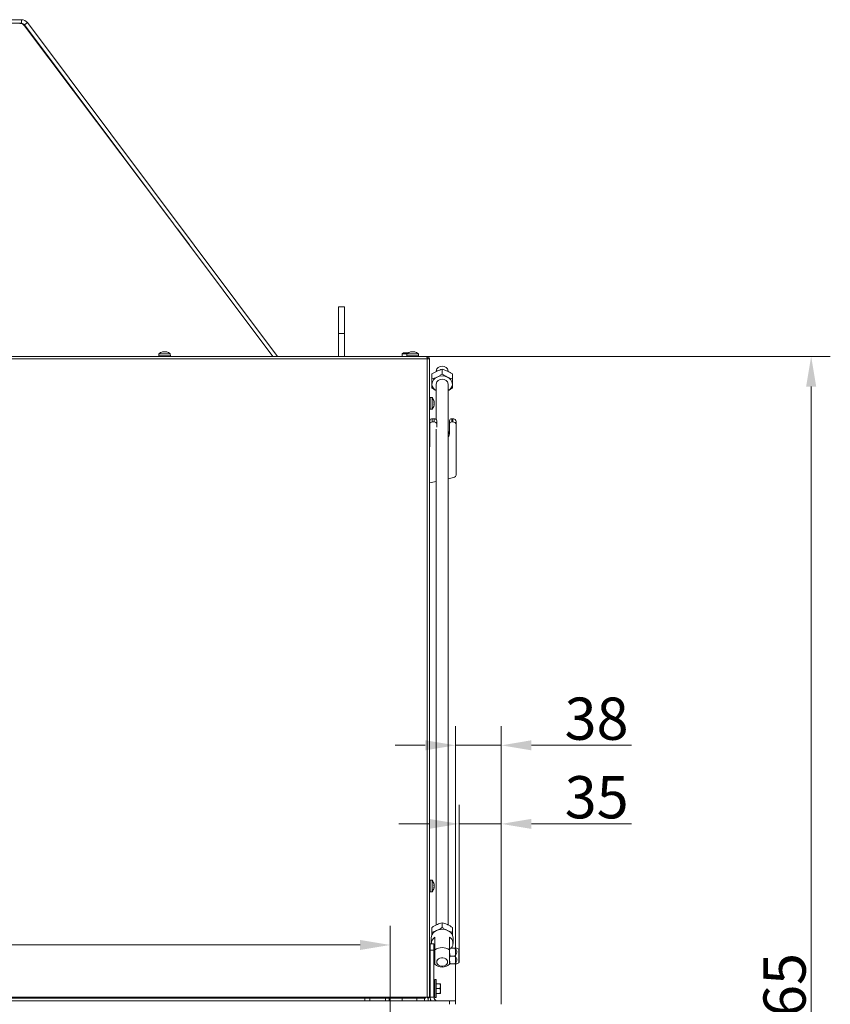
# Model space of a CAD drawing. Extents: x 4943 to 8279, y -2398 to 1089.
# Drawn here: x 5930 to 6601, y 128 to 944 of the extents above; entities that cross this region are included whole.
import ezdxf

# ---------------------------------------------------------------- set-up
doc = ezdxf.new("R2010")
doc.units = 0
doc.header["$LTSCALE"] = 5
doc.layers.add('Bemaßungen(Brunner)', color=7, linetype='Continuous', lineweight=25)
doc.layers.add('SLD-0', color=7, linetype='Continuous')
doc.styles.add('Brunner 2014', font='arial.ttf', dxfattribs={"height": 35})
doc.dimstyles.new('Brunner 2014', dxfattribs={"dimscale": 5, "dimtxt": 35, "dimasz": 5, "dimexe": 3.175, "dimexo": 0, "dimgap": 0.762, "dimtad": 1, "dimdec": 0, "dimrnd": 1e-08, "dimtxsty": 'Brunner 2014', "dimcen": 0.09, "dimdle": 10, "dimclrd": 7, "dimclre": 7, "dimclrt": 7, "dimadec": 1, "dimazin": 2, "dimtfac": 0.666667, "dimtdec": 0, "dimtmove": 0, "dimatfit": 3, "dimldrblk": 'Filled-1', "dimfxl": 1, "dimtolj": 1, "dimlwd": 5, "dimlwe": 5, "dimarcsym": 0})

# ---------------------------------------------------------------- blocks, each defined once
blk = doc.blocks.new('*D83')
at = {"layer": 'Bemaßungen(Brunner)', "color": 7, "linetype": 'Continuous', "lineweight": 5}
for p, q in [((5262.71, 118.93), (5262.71, 192.98)), ((6236.71, 118.93), (6236.71, 192.98)), ((5287.71, 177.1), (6211.71, 177.1))]:
    blk.add_line(p, q, dxfattribs=at)
at = {"layer": 'Bemaßungen(Brunner)', "color": 7, "lineweight": 5}
for points in [[(5287.71, 181.27), (5287.71, 172.94), (5262.71, 177.1)], [(6211.71, 181.27), (6211.71, 172.94), (6236.71, 177.1)]]:
    blk.add_solid(points, dxfattribs=at)
at = {"layer": 'Defpoints', "color": 0, "lineweight": 5}
for p in [(6236.71, 177.1), (5262.71, 118.93), (6236.71, 118.93)]:
    blk.add_point(p, dxfattribs=at)
at = {"layer": 'Bemaßungen(Brunner)', "color": 7, "lineweight": 5, "insert": (5749.71, 198.78), "char_height": 35, "attachment_point": 5, "style": 'Brunner 2014'}
blk.add_mtext('\\A1;974', dxfattribs=at)
blk = doc.blocks.new('Filled-1')
at = {"color": 0}
for p, q in [((0, 0), (-1, 0.167)), ((-1, 0.167), (-1, -0.167)), ((-1, 0), (0, 0)), ((-1, -0.167), (0, 0))]:
    blk.add_line(p, q, dxfattribs=at)
at = {"color": 0, "flags": 128}
blk.add_lwpolyline([(-1, -0.167), (0, 0), (-1, 0.167), (-1, -0.167)], dxfattribs=at)
at = {"color": 0}
blk.add_solid([(-1, -0.167), (0, 0), (-1, 0.167), (-1, -0.167)], dxfattribs=at)
blk = doc.blocks.new('*D142')
at = {"layer": 'Defpoints', "color": 0, "lineweight": 5}
for p in [(6290.71, 342.57), (6290.71, 130.93), (6328.71, 127.93)]:
    blk.add_point(p, dxfattribs=at)
at = {"layer": 'SLD-0', "color": 7, "linetype": 'Continuous', "lineweight": 5}
for p, q in [((6290.71, 130.93), (6290.71, 358.44)), ((6328.71, 127.93), (6328.71, 358.44)), ((6265.71, 342.57), (6240.71, 342.57)), ((6290.71, 342.57), (6328.71, 342.57)), ((6353.71, 342.57), (6436.51, 342.57))]:
    blk.add_line(p, q, dxfattribs=at)
at = {"layer": 'SLD-0', "color": 7, "lineweight": 5}
for points in [[(6265.71, 346.74), (6265.71, 338.4), (6290.71, 342.57)], [(6353.71, 346.74), (6353.71, 338.4), (6328.71, 342.57)]]:
    blk.add_solid(points, dxfattribs=at)
at = {"layer": 'SLD-0', "color": 7, "insert": (6407.61, 382.14), "char_height": 35, "attachment_point": 2, "style": 'Brunner 2014'}
blk.add_mtext('\\A1;38', dxfattribs=at)
blk = doc.blocks.new('*D143')
at = {"layer": 'Defpoints', "color": 0, "lineweight": 5}
for p in [(6328.71, 277.46), (6293.71, 173.06), (6328.71, 127.93)]:
    blk.add_point(p, dxfattribs=at)
at = {"layer": 'SLD-0', "color": 7, "linetype": 'Continuous', "lineweight": 5}
for p, q in [((6293.71, 173.06), (6293.71, 293.33)), ((6328.71, 127.93), (6328.71, 293.33)), ((6268.71, 277.46), (6243.71, 277.46)), ((6293.71, 277.46), (6328.71, 277.46)), ((6353.71, 277.46), (6436.71, 277.46))]:
    blk.add_line(p, q, dxfattribs=at)
at = {"layer": 'SLD-0', "color": 7, "lineweight": 5}
for points in [[(6268.71, 281.62), (6268.71, 273.29), (6293.71, 277.46)], [(6353.71, 281.62), (6353.71, 273.29), (6328.71, 277.46)]]:
    blk.add_solid(points, dxfattribs=at)
at = {"layer": 'SLD-0', "color": 7, "insert": (6407.71, 317.03), "char_height": 35, "attachment_point": 2, "style": 'Brunner 2014'}
blk.add_mtext('\\A1;35', dxfattribs=at)
blk = doc.blocks.new('*D146')
at = {"layer": 'Defpoints', "color": 0, "lineweight": 5}
for p in [(6267.21, 664.93), (6585.42, 664.93), (6198.21, -500.07)]:
    blk.add_point(p, dxfattribs=at)
at = {"layer": 'SLD-0', "color": 7, "linetype": 'Continuous', "lineweight": 5}
for p, q in [((6267.21, 664.93), (6601.29, 664.93)), ((6585.42, -475.07), (6585.42, 639.93)), ((6198.21, -500.07), (6601.29, -500.07))]:
    blk.add_line(p, q, dxfattribs=at)
at = {"layer": 'SLD-0', "color": 7, "lineweight": 5}
for points in [[(6581.25, 639.93), (6589.59, 639.93), (6585.42, 664.93)], [(6581.25, -475.07), (6589.59, -475.07), (6585.42, -500.07)]]:
    blk.add_solid(points, dxfattribs=at)
at = {"layer": 'SLD-0', "color": 7, "insert": (6545.87, 117.45), "char_height": 35, "attachment_point": 2, "rotation": 90, "style": 'Brunner 2014'}
blk.add_mtext('\\A1;1165', dxfattribs=at)

msp = doc.modelspace()

# ---------------------------------------------------------------- linework, layer by layer
at = {"color": 7, "linetype": 'Continuous', "lineweight": 0}
for p, q in [((5568.21, 943.93), (5931.21, 943.93)), ((5568.21, 940.93), (5931.21, 940.93)), ((5931.21, 943.93), (5931.21, 940.93)), ((5984.98, 870.72), (5933.49, 939.33)), ((5936.01, 941.52), (5933.61, 939.72)), ((6139.49, 664.93), (5933.61, 939.72)), ((5933.71, 938.9), (6053.87, 779.12)), ((6143.23, 664.93), (5936.01, 941.52)), ((6053.08, 780.26), (6053.01, 780.27)), ((6053.94, 779.11), (6053.87, 779.12)), ((6060.34, 770.52), (6060.34, 770.57)), ((6060.34, 770.52), (6070.3, 757.28)), ((6060.45, 770.43), (6060.44, 770.39)), ((6198.71, 705.93), (6193.71, 705.93)), ((6193.71, 705.93), (6193.71, 683.93)), ((6198.71, 705.93), (6198.71, 683.93)), ((6198.71, 683.93), (6193.71, 683.93)), ((6193.71, 683.93), (6193.71, 664.93)), ((6198.71, 683.93), (6198.71, 664.93)), ((5232.21, 662.93), (6267.21, 662.93)), ((5232.39, 664.93), (6267.03, 664.93)), ((6044.95, 667.06), (6044.81, 665.43)), ((6054.61, 665.43), (6044.81, 665.43)), ((6054.47, 667.06), (6044.95, 667.06)), ((6047.61, 665.43), (6047.61, 664.93)), ((6048.21, 668.76), (6048.21, 668.76)), ((6048.22, 668.67), (6048.22, 668.76)), ((6049.06, 668.76), (6049.06, 668.76)), ((6050.56, 668.76), (6050.56, 668.76)), ((6051.2, 668.76), (6051.21, 668.76)), ((6051.21, 668.76), (6051.21, 668.76)), ((6051.81, 664.93), (6051.81, 665.43)), ((6054.61, 665.43), (6054.47, 667.06)), ((6247.66, 667.93), (6246.66, 666.93)), ((6246.66, 666.93), (6246.66, 664.93)), ((6250.44, 666.93), (6246.66, 666.93)), ((6247.66, 667.93), (6251.6, 667.93)), ((6250.45, 667.06), (6250.31, 665.43)), ((6260.11, 665.43), (6250.31, 665.43)), ((6259.97, 667.06), (6250.45, 667.06)), ((6253.11, 665.43), (6253.11, 664.93)), ((6253.71, 668.76), (6253.71, 668.76)), ((6253.72, 668.67), (6253.72, 668.76)), ((6254.56, 668.76), (6254.56, 668.76)), ((6256.06, 668.76), (6256.06, 668.76)), ((6256.7, 668.76), (6256.71, 668.76)), ((6256.71, 668.76), (6256.71, 668.76)), ((6257.31, 664.93), (6257.31, 665.43)), ((6258.66, 664.93), (6258.66, 665.43)), ((6260.11, 665.43), (6259.97, 667.06)), ((6267.21, 662.93), (6267.03, 664.93)), ((6267.03, 664.93), (6267.21, 664.93)), ((6267.12, 663.93), (6267.21, 663.93)), ((6267.21, 664.93), (6267.21, 663.93)), ((6267.21, 662.93), (6267.21, 663.93)), ((6267.21, 133.93), (6267.21, 662.93)), ((6267.21, 662.93), (6269.21, 662.93)), ((6267.21, 662.93), (6268.17, 662.93)), ((6268.17, 662.93), (6268.17, 662.93)), ((6269.21, 133.93), (6269.21, 662.93)), ((6279.71, 650.19), (6279.71, 654.18)), ((6271.21, 646.32), (6271.21, 650.31)), ((6274.71, 652.76), (6274.71, 652.33)), ((6284.71, 652.34), (6284.71, 652.76)), ((6288.21, 646.32), (6288.21, 650.31)), ((6274.71, 641.99), (6274.71, 612.55)), ((6284.71, 193.67), (6284.71, 641.99)), ((6271.31, 630.68), (6269.67, 630.83)), ((6269.67, 621.03), (6269.67, 630.83)), ((6271.31, 621.17), (6271.31, 630.68)), ((6269.67, 628.03), (6269.21, 628.03)), ((6269.21, 623.83), (6269.67, 623.83)), ((6269.67, 621.03), (6271.31, 621.17)), ((6272.99, 624.48), (6272.9, 624.48)), ((6273.01, 624.95), (6272.97, 624.48)), ((6273.01, 627.4), (6272.99, 627.39)), ((6273.01, 626.43), (6272.99, 626.13)), ((6273.01, 627.4), (6273.01, 627.4)), ((6273.01, 626.9), (6273.01, 626.9)), ((6273.01, 626.43), (6273.01, 626.43)), ((6273.01, 625.43), (6273.01, 625.43)), ((6273.01, 624.95), (6273.01, 624.95)), ((6273.01, 624.45), (6273.01, 624.45)), ((6271.42, 613.1), (6271.42, 610.53)), ((6273.17, 613.1), (6271.42, 613.1)), ((6273.17, 610.53), (6273.17, 613.1)), ((6287.67, 613.1), (6287.67, 610.53)), ((6288.42, 613.1), (6287.67, 613.1)), ((6288.42, 610.53), (6288.42, 613.1)), ((6269.42, 609), (6269.42, 611.57)), ((6269.42, 609), (6269.42, 592.5)), ((6273.17, 610.53), (6271.42, 610.53)), ((6274.71, 604.6), (6274.71, 193.66)), ((6275.17, 611.57), (6275.17, 609)), ((6275.17, 609), (6275.17, 606.21)), ((6285.67, 609), (6285.67, 611.57)), ((6285.67, 600.57), (6285.67, 609)), ((6288.42, 610.53), (6287.67, 610.53)), ((6291.42, 610.81), (6291.42, 608.24)), ((6291.42, 592.5), (6291.42, 608.24)), ((6269.21, 589.93), (6269.42, 589.93)), ((6269.42, 592.5), (6269.42, 589.93)), ((6291.42, 589.93), (6291.42, 592.5)), ((6291.42, 589.93), (6291.42, 567.34)), ((6289.06, 564.41), (6284.71, 563.47)), ((6274.71, 561.29), (6269.21, 560.1)), ((6271.31, 230.68), (6269.67, 230.83)), ((6269.67, 221.03), (6269.67, 230.83)), ((6271.31, 221.17), (6271.31, 230.68)), ((6269.67, 228.03), (6269.21, 228.03)), ((6269.21, 223.83), (6269.67, 223.83)), ((6269.67, 221.03), (6271.31, 221.17)), ((6272.99, 224.48), (6272.9, 224.48)), ((6273.01, 227.4), (6272.99, 227.39)), ((6273.01, 226.43), (6272.99, 226.13)), ((6273.01, 227.4), (6273.01, 227.4)), ((6273.01, 226.9), (6273.01, 226.9)), ((6273.01, 226.43), (6273.01, 226.43)), ((6273.01, 225.43), (6273.01, 225.43)), ((6273.01, 224.95), (6273.01, 224.95)), ((6273.01, 224.45), (6273.01, 224.45)), ((6271.21, 191.64), (6271.21, 187.65)), ((6279.71, 195.51), (6279.71, 191.52)), ((6288.21, 191.64), (6288.21, 187.65)), ((6270.71, 183.01), (6270.71, 178.39)), ((6271.21, 187.65), (6271.21, 185.19)), ((6273.71, 173.09), (6273.71, 183.68)), ((6285.71, 183.68), (6285.71, 173.09)), ((6288.21, 184.93), (6288.21, 187.65)), ((6288.71, 178.39), (6288.71, 183.01)), ((6269.71, 177.93), (6272.71, 177.93)), ((6269.71, 172.93), (6269.71, 177.93)), ((6269.71, 133.93), (6269.71, 172.93)), ((6272.71, 172.93), (6269.71, 172.93)), ((6272.71, 177.93), (6272.71, 172.93)), ((6272.71, 173.93), (6273.71, 173.11)), ((6272.71, 133.93), (6272.71, 172.93)), ((6273.71, 171.73), (6272.71, 171.73)), ((6273.71, 161.09), (6273.71, 173.09)), ((6285.71, 173.09), (6285.71, 161.09)), ((6290.11, 174.43), (6286.29, 174.43)), ((6293.46, 173.5), (6291.85, 174.43)), ((6293.71, 162.79), (6293.71, 173.06)), ((6272.71, 164.13), (6273.71, 164.13)), ((6286.29, 167.93), (6285.71, 171.18)), ((6286.29, 161.43), (6285.71, 164.68)), ((6290.11, 167.93), (6286.29, 167.93)), ((6290.11, 161.43), (6286.29, 161.43)), ((6291.85, 161.43), (6293.46, 162.35)), ((6274.71, 148.43), (6273.51, 148.43)), ((6273.51, 148.43), (6273.51, 133.43)), ((6274.71, 148.43), (6274.71, 133.43)), ((6269.71, 143.03), (6269.21, 143.03)), ((6269.21, 138.83), (6269.71, 138.83)), ((6273.51, 143.03), (6272.71, 143.03)), ((6272.71, 138.83), (6273.51, 138.83)), ((6274.71, 144.93), (6277.85, 144.93)), ((6274.71, 140.93), (6277.85, 140.93)), ((6277.85, 140.93), (6278.21, 142.93)), ((6277.85, 136.93), (6278.21, 138.93)), ((6278.21, 144.93), (6278.21, 142.93)), ((6278.21, 142.93), (6278.21, 138.93)), ((6278.21, 138.93), (6278.21, 136.93)), ((5213.71, 130.93), (6285.71, 130.93)), ((5233.41, 133.93), (6266.01, 133.93)), ((5233.41, 132.88), (6266.01, 132.88)), ((6215.71, 130.93), (6215.71, 132.88)), ((6219.71, 132.88), (6219.71, 130.93)), ((6232.71, 130.93), (6232.71, 132.88)), ((6235.71, 132.91), (6235.71, 130.93)), ((6246.66, 132.88), (6246.66, 130.93)), ((6258.66, 130.93), (6258.66, 132.88)), ((6265.17, 132.88), (6265.17, 130.93)), ((6266.01, 133.93), (6266.01, 132.88)), ((6266.01, 133.93), (6267.21, 133.93)), ((6269.21, 133.93), (6267.21, 133.93)), ((6268.17, 133.93), (6268.17, 133.88)), ((6268.17, 132.88), (6268.17, 130.93)), ((6272.71, 133.93), (6269.71, 133.93)), ((6273.51, 133.43), (6274.71, 133.43)), ((6274.71, 136.93), (6277.85, 136.93)), ((6285.71, 127.93), (6285.71, 130.93)), ((6285.71, 130.93), (6290.71, 130.93)), ((6290.71, 130.93), (6290.71, 127.93))]:
    msp.add_line(p, q, dxfattribs=at)
at = {"color": 8, "linetype": 'Continuous', "lineweight": 0}
for p, q in [((6048.1, 668.66), (6048.1, 668.68)), ((6051.44, 668.66), (6051.44, 668.68)), ((6253.6, 668.66), (6253.6, 668.68)), ((6256.94, 668.66), (6256.94, 668.68)), ((6272.91, 627.72), (6272.93, 627.72)), ((6272.91, 624.42), (6272.93, 624.42)), ((6272.91, 227.72), (6272.93, 227.72)), ((6272.91, 224.42), (6272.93, 224.42)), ((6293.46, 162.35), (6293.46, 173.5))]:
    msp.add_line(p, q, dxfattribs=at)
at = {"color": 7, "linetype": 'Continuous', "lineweight": 0, "flags": 128}
for points in [[(6288.71, 183.01), (6288.66, 183.73), (6288.3, 185.13), (6287.58, 186.45), (6286.54, 187.63), (6285.22, 188.62), (6283.67, 189.38), (6281.97, 189.88), (6280.17, 190.09), (6278.35, 190.02), (6276.58, 189.66), (6274.95, 189.03), (6273.51, 188.15), (6272.32, 187.06), (6271.44, 185.81), (6270.89, 184.44), (6270.71, 183.01)], [(6275.21, 163), (6275.39, 164), (6275.92, 164.92), (6276.76, 165.68), (6277.84, 166.23), (6279.07, 166.51), (6280.35, 166.51), (6281.58, 166.23), (6282.66, 165.68), (6283.5, 164.92), (6284.03, 164), (6284.21, 163), (6284.03, 162), (6283.5, 161.08), (6282.66, 160.32), (6281.58, 159.78), (6280.35, 159.49), (6279.07, 159.49), (6277.84, 159.78), (6276.76, 160.32), (6275.92, 161.08), (6275.39, 162), (6275.21, 163)]]:
    msp.add_lwpolyline(points, dxfattribs=at)
at = {"color": 7, "linetype": 'Continuous', "lineweight": 0}
for centre, radius, start, end in [((5929.69, 935.83), 5.06, 37.31621, 90.27061), ((5930.29, 936.93), 4, 36.89051, 90), ((5931.21, 937.93), 6, 36.83993, 90), ((5931.21, 937.93), 3, 36.83993, 90), ((6049.71, 661.93), 7, 102.57642, 132.80935), ((6049.71, 661.93), 7, 102.33087, 102.57642), ((6049.71, 661.93), 7, 77.39862, 77.64407), ((6049.71, 661.93), 7, 47.19065, 77.39862), ((6255.21, 661.93), 7, 102.57642, 132.80935), ((6255.21, 661.93), 7, 102.33087, 102.57642), ((6255.21, 661.93), 7, 77.39862, 77.64407), ((6255.21, 661.93), 7, 47.19065, 77.39862), ((6267.21, 662.93), 2, 0, 90), ((6267.21, 662.93), 1, 0, 90), ((6279.22, 652.18), 4.54, 83.75036, 172.72662), ((6280.2, 652.18), 4.54, 7.27338, 96.24964), ((6277.82, 641.6), 6.62, 110.88168, 176.66024), ((6279.22, 641.41), 4.54, 83.75036, 172.72662), ((6279.71, 638.22), 10.47, 66.05187, 113.94813), ((6280.2, 641.41), 4.54, 7.27338, 96.24964), ((6281.6, 641.6), 6.62, 3.33976, 69.11832), ((6277.67, 642.32), 6.46, 182.94958, 242.78767), ((6281.75, 642.32), 6.46, 297.21233, 357.05042), ((6266.17, 625.93), 7, 12.84129, 42.80935), ((6266.17, 625.93), 7, 317.19065, 347.11902), ((6271.22, 611.3), 1.81, 83.45913, 171.44831), ((6273.38, 611.3), 1.81, 8.55169, 96.54087), ((6287.47, 611.3), 1.81, 83.45913, 171.44831), ((6288.73, 610.4), 2.72, 8.55169, 96.54087), ((6271.22, 608.73), 1.81, 83.45913, 171.44831), ((6273.38, 608.73), 1.81, 8.55169, 96.54087), ((6287.47, 608.73), 1.81, 83.45913, 171.44831), ((6288.73, 607.83), 2.72, 8.55169, 96.54087), ((6282.19, 603.23), 3.48, 316.29662, 358.6234), ((6282.19, 600.66), 3.48, 316.29662, 358.6234), ((6288.42, 567.34), 3, 282.26477, 0), ((6266.17, 225.93), 7, 12.84129, 42.80935), ((6266.17, 225.93), 7, 317.19065, 347.11902), ((6277.09, 178.28), 6.37, 122.05485, 183.16433), ((6282.49, 178.43), 6.16, 319.45624, 58.4902), ((6279.71, 164.12), 10.79, 56.21871, 123.78129), ((6293.21, 173.06), 0.5, 0, 60), ((6279.71, 167.8), 9, 228.18969, 311.81031), ((6293.21, 162.79), 0.5, 300, 0), ((6268.16, 133.93), 1.05, 180, 0), ((6268.16, 133.93), 0.05, 180, 0), ((6275.71, 133.93), 6, 180, 210), ((6275.71, 133.93), 3, 180, 270)]:
    msp.add_arc(centre, radius, start, end, dxfattribs=at)
for points, knots in [([(6048.29, 668.68), (6048.26, 668.67), (6048.22, 668.66), (6048.16, 668.66), (6048.11, 668.65), (6048.09, 668.66), (6048.08, 668.67), (6048.09, 668.67), (6048.1, 668.68)], [0, 0, 0, 0, 0.173655, 0.347991, 0.518533, 0.685946, 0.853626, 1, 1, 1, 1]), ([(6048.1, 668.68), (6048.15, 668.71), (6048.23, 668.76), (6048.22, 668.76), (6048.21, 668.76)], [0, 0, 0, 0, 0.687973, 1, 1, 1, 1]), ([(6049.06, 668.76), (6048.89, 668.76), (6048.63, 668.75), (6048.37, 668.69), (6048.29, 668.68)], [0, 0, 0, 0, 0.687829, 1, 1, 1, 1]), ([(6049.69, 668.68), (6049.56, 668.71), (6049.38, 668.76), (6049.14, 668.76), (6049.06, 668.76)], [0, 0, 0, 0, 0.6879474, 1, 1, 1, 1]), ([(6050.02, 668.68), (6050.01, 668.67), (6049.98, 668.66), (6049.92, 668.66), (6049.85, 668.65), (6049.79, 668.66), (6049.73, 668.67), (6049.7, 668.67), (6049.69, 668.68)], [0, 0, 0, 0, 0.173551, 0.347889, 0.518434, 0.685848, 0.853527, 1, 1, 1, 1]), ([(6050.56, 668.76), (6050.41, 668.76), (6050.2, 668.75), (6050.06, 668.69), (6050.02, 668.68)], [0, 0, 0, 0, 0.687831, 1, 1, 1, 1]), ([(6051.3, 668.68), (6051.12, 668.71), (6050.86, 668.76), (6050.63, 668.76), (6050.56, 668.76)], [0, 0, 0, 0, 0.687999, 1, 1, 1, 1]), ([(6051.21, 668.76), (6051.23, 668.76), (6051.28, 668.75), (6051.4, 668.69), (6051.44, 668.68)], [0, 0, 0, 0, 0.687868, 1, 1, 1, 1]), ([(6051.44, 668.68), (6051.45, 668.67), (6051.47, 668.66), (6051.47, 668.66), (6051.45, 668.65), (6051.41, 668.66), (6051.36, 668.67), (6051.32, 668.67), (6051.3, 668.68)], [0, 0, 0, 0, 0.173602, 0.347939, 0.518483, 0.685896, 0.853576, 1, 1, 1, 1]), ([(6253.79, 668.68), (6253.76, 668.67), (6253.72, 668.66), (6253.66, 668.66), (6253.61, 668.65), (6253.59, 668.66), (6253.58, 668.67), (6253.59, 668.67), (6253.6, 668.68)], [0, 0, 0, 0, 0.173655, 0.347991, 0.518533, 0.685946, 0.853626, 1, 1, 1, 1]), ([(6253.6, 668.68), (6253.65, 668.71), (6253.73, 668.76), (6253.72, 668.76), (6253.71, 668.76)], [0, 0, 0, 0, 0.687973, 1, 1, 1, 1]), ([(6254.56, 668.76), (6254.39, 668.76), (6254.13, 668.75), (6253.87, 668.69), (6253.79, 668.68)], [0, 0, 0, 0, 0.687829, 1, 1, 1, 1]), ([(6255.19, 668.68), (6255.06, 668.71), (6254.88, 668.76), (6254.64, 668.76), (6254.56, 668.76)], [0, 0, 0, 0, 0.687947, 1, 1, 1, 1]), ([(6255.52, 668.68), (6255.51, 668.67), (6255.48, 668.66), (6255.42, 668.66), (6255.35, 668.65), (6255.29, 668.66), (6255.23, 668.67), (6255.2, 668.67), (6255.19, 668.68)], [0, 0, 0, 0, 0.173551, 0.347889, 0.518434, 0.685848, 0.853527, 1, 1, 1, 1]), ([(6256.06, 668.76), (6255.91, 668.76), (6255.7, 668.75), (6255.56, 668.69), (6255.52, 668.68)], [0, 0, 0, 0, 0.687831, 1, 1, 1, 1]), ([(6256.8, 668.68), (6256.62, 668.71), (6256.36, 668.76), (6256.13, 668.76), (6256.06, 668.76)], [0, 0, 0, 0, 0.687999, 1, 1, 1, 1]), ([(6256.71, 668.76), (6256.73, 668.76), (6256.78, 668.75), (6256.9, 668.69), (6256.94, 668.68)], [0, 0, 0, 0, 0.687868, 1, 1, 1, 1]), ([(6256.94, 668.68), (6256.95, 668.67), (6256.97, 668.66), (6256.97, 668.66), (6256.95, 668.65), (6256.91, 668.66), (6256.86, 668.67), (6256.82, 668.67), (6256.8, 668.68)], [0, 0, 0, 0, 0.173602, 0.347939, 0.518483, 0.685896, 0.853576, 1, 1, 1, 1]), ([(6275.46, 652.71), (6275.56, 652.76), (6276.32, 653.1), (6277.76, 653.65), (6279.06, 654), (6279.71, 654.18)], [0, 0, 0, 0, 0.070088, 0.530783, 1, 1, 1, 1]), ([(6279.71, 654.18), (6280.4, 653.99), (6281.79, 653.62), (6283.23, 653.02), (6283.96, 652.71)], [0, 0, 0, 0, 0.495458, 1, 1, 1, 1]), ([(6271.21, 650.31), (6271.9, 650.76), (6273.29, 651.65), (6274.73, 652.36), (6275.46, 652.71)], [0, 0, 0, 0, 0.495458, 1, 1, 1, 1]), ([(6275.46, 647.79), (6275.36, 647.74), (6274.6, 647.4), (6273.16, 646.85), (6271.86, 646.5), (6271.21, 646.32)], [0, 0, 0, 0, 0.070088, 0.530783, 1, 1, 1, 1]), ([(6271.21, 646.32), (6271.21, 645.2), (6271.21, 643.67), (6271.21, 642.34), (6271.21, 641.99)], [0, 0, 0, 0, 0.735329, 1, 1, 1, 1]), ([(6279.71, 650.19), (6279.02, 649.74), (6277.63, 648.85), (6276.19, 648.14), (6275.46, 647.79)], [0, 0, 0, 0, 0.495458, 1, 1, 1, 1]), ([(6283.96, 647.79), (6283.86, 647.83), (6283.1, 648.18), (6281.66, 648.94), (6280.36, 649.77), (6279.71, 650.19)], [0, 0, 0, 0, 0.070088, 0.5307834, 1, 1, 1, 1]), ([(6283.96, 652.71), (6284.06, 652.67), (6284.82, 652.31), (6286.26, 651.56), (6287.56, 650.73), (6288.21, 650.31)], [0, 0, 0, 0, 0.070088, 0.5307834, 1, 1, 1, 1]), ([(6288.21, 646.32), (6287.52, 646.5), (6286.13, 646.87), (6284.69, 647.48), (6283.96, 647.79)], [0, 0, 0, 0, 0.495458, 1, 1, 1, 1]), ([(6288.21, 641.99), (6288.21, 642.34), (6288.21, 643.67), (6288.21, 645.2), (6288.21, 646.32)], [0, 0, 0, 0, 0.2646713, 1, 1, 1, 1]), ([(6271.21, 641.99), (6271.21, 641.06), (6271.21, 639.82), (6271.21, 638.83), (6271.21, 638.59)], [0, 0, 0, 0, 0.7474363, 1, 1, 1, 1]), ([(6271.21, 638.59), (6271.9, 638.14), (6273.05, 637.39), (6274.24, 636.8), (6274.71, 636.57)], [0, 0, 0, 0, 0.600233, 1, 1, 1, 1]), ([(6284.71, 636.56), (6285.22, 636.82), (6286.41, 637.42), (6287.56, 638.16), (6288.21, 638.59)], [0, 0, 0, 0, 0.431643, 1, 1, 1, 1]), ([(6288.21, 638.59), (6288.21, 638.83), (6288.21, 639.82), (6288.21, 641.06), (6288.21, 641.99)], [0, 0, 0, 0, 0.252564, 1, 1, 1, 1]), ([(6272.93, 627.61), (6272.92, 627.63), (6272.91, 627.67), (6272.9, 627.72), (6272.9, 627.75), (6272.91, 627.76), (6272.91, 627.75), (6272.92, 627.73), (6272.93, 627.72)], [0, 0, 0, 0, 0.173602, 0.347939, 0.518483, 0.685896, 0.853576, 1, 1, 1, 1]), ([(6272.93, 626.1), (6272.92, 626.12), (6272.91, 626.15), (6272.9, 626.22), (6272.9, 626.29), (6272.91, 626.35), (6272.91, 626.4), (6272.92, 626.42), (6272.93, 626.42)], [0, 0, 0, 0, 0.1736553, 0.3479906, 0.518533, 0.6859457, 0.8536264, 1, 1, 1, 1]), ([(6272.93, 624.42), (6272.92, 624.42), (6272.91, 624.41), (6272.9, 624.43), (6272.9, 624.46), (6272.91, 624.52), (6272.91, 624.57), (6272.92, 624.62), (6272.93, 624.63)], [0, 0, 0, 0, 0.173551, 0.347889, 0.518434, 0.685848, 0.853527, 1, 1, 1, 1]), ([(6272.93, 627.72), (6272.96, 627.62), (6273.01, 627.48), (6273.01, 627.42), (6273.01, 627.4)], [0, 0, 0, 0, 0.687999, 1, 1, 1, 1]), ([(6273.01, 626.9), (6273, 627.05), (6272.99, 627.27), (6272.94, 627.53), (6272.93, 627.61)], [0, 0, 0, 0, 0.687868, 1, 1, 1, 1]), ([(6272.93, 626.42), (6272.96, 626.51), (6273.01, 626.64), (6273.01, 626.84), (6273.01, 626.9)], [0, 0, 0, 0, 0.687973, 1, 1, 1, 1]), ([(6273.01, 625.43), (6273, 625.6), (6272.99, 625.85), (6272.94, 626.04), (6272.93, 626.1)], [0, 0, 0, 0, 0.687829, 1, 1, 1, 1]), ([(6272.93, 624.63), (6272.96, 624.82), (6273.01, 625.09), (6273.01, 625.35), (6273.01, 625.43)], [0, 0, 0, 0, 0.687947, 1, 1, 1, 1]), ([(6273.01, 624.45), (6273, 624.47), (6272.99, 624.5), (6272.94, 624.44), (6272.93, 624.42)], [0, 0, 0, 0, 0.6878305, 1, 1, 1, 1]), ([(6273, 624.37), (6273, 624.38), (6273.01, 624.42), (6273.01, 624.44), (6273.01, 624.45)], [0, 0, 0, 0, 0.148429, 1, 1, 1, 1]), ([(6272.93, 227.61), (6272.92, 227.63), (6272.91, 227.67), (6272.9, 227.72), (6272.9, 227.75), (6272.91, 227.76), (6272.91, 227.75), (6272.92, 227.73), (6272.93, 227.72)], [0, 0, 0, 0, 0.173602, 0.347939, 0.518483, 0.685896, 0.853576, 1, 1, 1, 1]), ([(6272.93, 226.1), (6272.92, 226.12), (6272.91, 226.15), (6272.9, 226.22), (6272.9, 226.29), (6272.91, 226.35), (6272.91, 226.4), (6272.92, 226.42), (6272.93, 226.42)], [0, 0, 0, 0, 0.173655, 0.347991, 0.518533, 0.685946, 0.853626, 1, 1, 1, 1]), ([(6272.93, 224.42), (6272.92, 224.42), (6272.91, 224.41), (6272.9, 224.43), (6272.9, 224.46), (6272.91, 224.52), (6272.91, 224.57), (6272.92, 224.62), (6272.93, 224.63)], [0, 0, 0, 0, 0.173551, 0.347889, 0.518434, 0.685848, 0.853527, 1, 1, 1, 1]), ([(6272.93, 227.72), (6272.96, 227.62), (6273.01, 227.48), (6273.01, 227.42), (6273.01, 227.4)], [0, 0, 0, 0, 0.687999, 1, 1, 1, 1]), ([(6273.01, 226.9), (6273, 227.05), (6272.99, 227.27), (6272.94, 227.53), (6272.93, 227.61)], [0, 0, 0, 0, 0.687868, 1, 1, 1, 1]), ([(6272.93, 226.42), (6272.96, 226.51), (6273.01, 226.64), (6273.01, 226.84), (6273.01, 226.9)], [0, 0, 0, 0, 0.687973, 1, 1, 1, 1]), ([(6273.01, 225.43), (6273, 225.6), (6272.99, 225.85), (6272.94, 226.04), (6272.93, 226.1)], [0, 0, 0, 0, 0.687829, 1, 1, 1, 1]), ([(6272.93, 224.63), (6272.96, 224.82), (6273.01, 225.09), (6273.01, 225.35), (6273.01, 225.43)], [0, 0, 0, 0, 0.687947, 1, 1, 1, 1]), ([(6273.01, 224.45), (6273, 224.47), (6272.99, 224.5), (6272.94, 224.44), (6272.93, 224.42)], [0, 0, 0, 0, 0.6878305, 1, 1, 1, 1]), ([(6273.01, 224.95), (6273.01, 224.8), (6273, 224.65), (6272.97, 224.47), (6272.97, 224.46)], [0, 0, 0, 0, 0.968467, 1, 1, 1, 1]), ([(6273, 224.37), (6273, 224.38), (6273.01, 224.42), (6273.01, 224.44), (6273.01, 224.45)], [0, 0, 0, 0, 0.148429, 1, 1, 1, 1]), ([(6271.21, 191.64), (6271.9, 192.09), (6273.29, 192.98), (6274.73, 193.69), (6275.46, 194.04)], [0, 0, 0, 0, 0.495458, 1, 1, 1, 1]), ([(6275.1, 188.96), (6274.46, 188.7), (6273.14, 188.16), (6271.86, 187.83), (6271.21, 187.65)], [0, 0, 0, 0, 0.487882, 1, 1, 1, 1]), ([(6275.46, 194.04), (6275.56, 194.09), (6276.32, 194.43), (6277.76, 194.98), (6279.06, 195.33), (6279.71, 195.51)], [0, 0, 0, 0, 0.070088, 0.530783, 1, 1, 1, 1]), ([(6279.71, 191.52), (6279.02, 191.07), (6277.88, 190.33), (6276.7, 189.75), (6276.23, 189.52)], [0, 0, 0, 0, 0.604184, 1, 1, 1, 1]), ([(6279.71, 195.51), (6280.4, 195.33), (6281.79, 194.96), (6283.23, 194.35), (6283.96, 194.04)], [0, 0, 0, 0, 0.495458, 1, 1, 1, 1]), ([(6283.18, 189.51), (6282.68, 189.76), (6281.5, 190.36), (6280.36, 191.1), (6279.71, 191.52)], [0, 0, 0, 0, 0.426752, 1, 1, 1, 1]), ([(6283.96, 194.04), (6284.06, 194), (6284.82, 193.65), (6286.26, 192.89), (6287.56, 192.06), (6288.21, 191.64)], [0, 0, 0, 0, 0.070088, 0.530783, 1, 1, 1, 1]), ([(6288.21, 187.65), (6287.52, 187.84), (6286.13, 188.21), (6284.69, 188.81), (6283.96, 189.12)], [0, 0, 0, 0, 0.495458, 1, 1, 1, 1]), ([(6285.71, 171.18), (6285.71, 171.25), (6285.72, 172.35), (6286.02, 173.43), (6286.29, 174.43)], [0, 0, 0, 0, 0.070215, 1, 1, 1, 1]), ([(6286.29, 174.43), (6286.2, 174.43), (6285.86, 174.43), (6285.78, 174.43), (6285.71, 174.43)], [0, 0, 0, 0, 0.257551, 1, 1, 1, 1]), ([(6290.11, 174.43), (6290.64, 173.85), (6291.45, 172.95), (6291.93, 171.44), (6291.75, 170.1), (6291.05, 168.92), (6290.39, 168.22), (6290.11, 167.93)], [0, 0, 0, 0, 0.299584, 0.463953, 0.629195, 0.843246, 1, 1, 1, 1]), ([(6291.83, 174.43), (6291.8, 174.43), (6291.73, 174.43), (6291.01, 174.43), (6290.37, 174.43), (6290.11, 174.43)], [0, 0, 0, 0, 0.275706, 0.704158, 1, 1, 1, 1]), ([(6285.71, 164.68), (6285.71, 164.75), (6285.72, 165.85), (6286.02, 166.93), (6286.29, 167.93)], [0, 0, 0, 0, 0.0702148, 1, 1, 1, 1]), ([(6290.11, 167.93), (6290.64, 167.35), (6291.45, 166.45), (6291.93, 164.94), (6291.75, 163.6), (6291.05, 162.42), (6290.39, 161.72), (6290.11, 161.43)], [0, 0, 0, 0, 0.299584, 0.463953, 0.629195, 0.843246, 1, 1, 1, 1]), ([(6285.71, 161.43), (6285.78, 161.43), (6285.86, 161.43), (6286.2, 161.43), (6286.29, 161.43)], [0, 0, 0, 0, 0.742449, 1, 1, 1, 1]), ([(6290.11, 161.43), (6290.37, 161.43), (6291.01, 161.43), (6291.73, 161.43), (6291.8, 161.43), (6291.83, 161.43)], [0, 0, 0, 0, 0.295842, 0.724294, 1, 1, 1, 1]), ([(6278.21, 142.93), (6278.21, 142.97), (6278.2, 143.65), (6278.02, 144.31), (6277.85, 144.93)], [0, 0, 0, 0, 0.070185, 1, 1, 1, 1]), ([(6277.85, 144.93), (6278, 144.93), (6278.19, 144.93), (6278.21, 144.93), (6278.21, 144.93)], [0, 0, 0, 0, 0.755634, 1, 1, 1, 1]), ([(6278.21, 138.93), (6278.21, 138.97), (6278.2, 139.65), (6278.02, 140.31), (6277.85, 140.93)], [0, 0, 0, 0, 0.070185, 1, 1, 1, 1]), ([(6278.21, 136.93), (6278.21, 136.93), (6278.19, 136.93), (6278, 136.93), (6277.85, 136.93)], [0, 0, 0, 0, 0.2443658, 1, 1, 1, 1])]:
    msp.add_open_spline(points, degree=3, knots=knots, dxfattribs=at)

# ---------------------------------------------------------------- dimensions: what is measured, and where the dimension line sits
at = {"layer": 'Bemaßungen(Brunner)', "color": 30, "lineweight": 5}
dim = msp.add_linear_dim(base=(6236.71, 177.1), p1=(5262.71, 118.93), p2=(6236.71, 118.93), dimstyle='Brunner 2014', dxfattribs=at)
dim.commit()
dim.dimension.update_dxf_attribs({"geometry": '*D83', "text_midpoint": (5749.71, 198.78)})
at = {"layer": 'SLD-0'}
dim = msp.add_linear_dim(base=(6585.42, 664.93), p1=(6198.21, -500.07), p2=(6267.21, 664.93), angle=90, dimstyle='Brunner 2014', dxfattribs=at)
dim.commit()
dim.dimension.update_dxf_attribs({"geometry": '*D146', "text_midpoint": (6585.42, 117.45), "dimtype": 160})
at = {"layer": 'SLD-0', "color": 30}
for base, p1, p2, picture, middle in [((6290.71, 342.57), (6328.71, 127.93), (6290.71, 130.93), '*D142', (6407.61, 342.57)), ((6328.71, 277.46), (6293.71, 173.06), (6328.71, 127.93), '*D143', (6407.71, 277.46))]:
    dim = msp.add_linear_dim(base=base, p1=p1, p2=p2, dimstyle='Brunner 2014', dxfattribs=at)
    dim.commit()
    dim.dimension.update_dxf_attribs({"geometry": picture, "text_midpoint": middle, "dimtype": 160})

doc.saveas('drawing.dxf')
